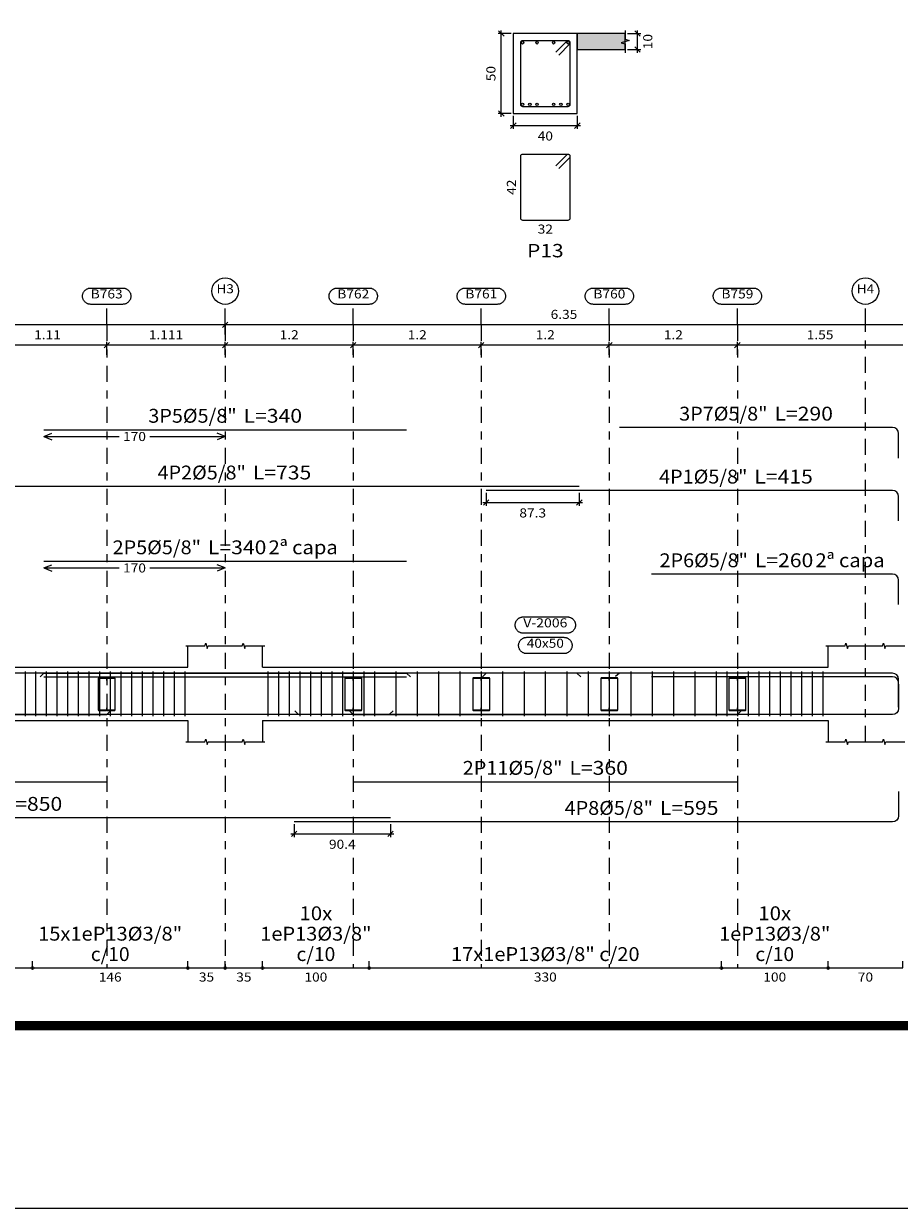
# Model space of a CAD drawing. Units: millimetres. Extents: x 727 to 958, y -749 to 587.
# Drawn here: x 820 to 831, y -452 to -437 of the extents above; entities that cross this region are included whole.
import ezdxf
from ezdxf.enums import TextEntityAlignment as Align

# ---------------------------------------------------------------- set-up
doc = ezdxf.new("R2010")
doc.units = ezdxf.units.MM
doc.linetypes.add('CYPE_RAYAPUNTO', pattern=[0.4125, 0.2025, -0.105, 0, -0.105])
for name, color, linetype, lineweight in [('ALZ_ARM_LONG_ARM_TEXTOS', 3, 'Continuous', 9), ('ALZ_ARM_LONG_TXT_IND_CAPA_ARM_LONG', 3, 'Continuous', 9), ('ALZ_ARM_LONG_TXT_LONG', 3, 'Continuous', 9), ('ALZ_ARM_TRANS_TXT_EST', 3, 'Continuous', 9), ('ALZ_CONT_NUDOS', 122, 'Continuous', 9), ('ALZ_CONT_VIG_HORMIGON', 2, 'Continuous', 9), ('ALZ_COT_COT_ARM', 3, 'Continuous', 0), ('ALZ_COT_COT_EST', 3, 'Continuous', 0), ('ALZ_COT_COT_LIN_APOYOS', 2, 'CYPE_RAYAPUNTO', 0), ('ALZ_COT_LONGITUD_PROYECTADA', 122, 'Continuous', 0), ('ALZ_COT_TEXTO_COT_ARM', 122, 'Continuous', 0), ('ALZ_COT_TEXTOS_ESTRIBOS', 122, 'Continuous', 0), ('ALZ_COT_TEXTOS_LONGITUD_PROYECTADA', 122, 'Continuous', 0), ('ALZ_REF_COT_LIN_AUX_COTA', 2, 'CYPE_RAYAPUNTO', 9), ('ALZ_REF_REF_NOMBRE', 3, 'Continuous', 9), ('ALZ_REF_REF_REFERENCIA', 3, 'Continuous', 9), ('ALZ_REF_TEXTO_REF_NOMBRE', 3, 'Continuous', 9), ('ALZ_REF_TEXTO_REF_REFERENCIA', 3, 'Continuous', 9), ('ARM_LONGITUDINAL_Ø5_8_', 212, 'Continuous', 9), ('ARM_TRANSVERSAL_Ø3_8_', 103, 'Continuous', 9), ('SEC_CONT_FORJADOS_SECCION', 8, 'Continuous', 9), ('SEC_CONT_VIG_HORMIGON_SECCION', 2, 'Continuous', 9), ('SEC_COTAS_SEC_DIM_VIGA', 122, 'Continuous', 0), ('SEC_COTAS_TEXTOS_DESPIECE_ESTRIBADO', 122, 'Continuous', 0), ('SEC_COTAS_TEXTOS_DIMENSIONES', 122, 'Continuous', 0), ('SEC_REF_TXT_POSICIONES_ARM_ESTRIBOS', 1, 'Continuous', 9)]:
    doc.layers.add(name, color=color, linetype=linetype, lineweight=lineweight)
doc.layers.add('S_Rotulo', color=7, linetype='Continuous')
doc.styles.add('CYPETXT', font='romans__.ttf', dxfattribs={"height": 0.2})

msp = doc.modelspace()

# ---------------------------------------------------------------- hatches: boundary and pattern name
at = {"layer": 'SEC_CONT_FORJADOS_SECCION', "true_color": 0xdad7d3}
msp.add_hatch(color=254, dxfattribs=at).paths.add_polyline_path([(827.223, -437.024), (826.623, -437.024), (826.623, -437.224), (827.223, -437.224)])

# ---------------------------------------------------------------- linework, layer by layer
msp.add_lwpolyline([(803.648, -451.709), (903.648, -451.709), (903.648, -381.709), (803.648, -381.709)], close=True)
at = {"layer": 'ALZ_CONT_NUDOS'}
for p, q in [((821.757, -444.945), (821.757, -444.679)), ((822.69, -444.945), (822.69, -444.679)), ((829.757, -444.945), (829.757, -444.679)), ((821.757, -445.612), (821.757, -445.879)), ((822.69, -445.612), (822.69, -445.879)), ((829.757, -445.612), (829.757, -445.879))]:
    msp.add_line(p, q, dxfattribs=at)
for points in [[(821.73, -444.679), (821.97, -444.679), (821.98, -444.645), (822, -444.712), (822.01, -444.679), (822.25, -444.679)], [(822.197, -444.679), (822.437, -444.679), (822.447, -444.645), (822.467, -444.712), (822.477, -444.679), (822.717, -444.679)], [(829.73, -444.679), (829.97, -444.679), (829.98, -444.645), (830, -444.712), (830.01, -444.679), (830.25, -444.679)], [(830.197, -444.679), (830.437, -444.679), (830.447, -444.645), (830.467, -444.712), (830.477, -444.679), (830.717, -444.679)], [(821.73, -445.879), (821.97, -445.879), (821.98, -445.845), (822, -445.912), (822.01, -445.879), (822.25, -445.879)], [(822.197, -445.879), (822.437, -445.879), (822.447, -445.845), (822.467, -445.912), (822.477, -445.879), (822.717, -445.879)], [(829.73, -445.879), (829.97, -445.879), (829.98, -445.845), (830, -445.912), (830.01, -445.879), (830.25, -445.879)], [(830.197, -445.879), (830.437, -445.879), (830.447, -445.845), (830.467, -445.912), (830.477, -445.879), (830.717, -445.879)]]:
    msp.add_lwpolyline(points, dxfattribs=at)
at = {"layer": 'ALZ_CONT_NUDOS', "lineweight": 0}
for points in [[(820.643, -445.481), (820.642, -445.481), (820.641, -445.481), (820.64, -445.48), (820.64, -445.479), (820.64, -445.479), (820.64, -445.085), (820.64, -445.084), (820.64, -445.084), (820.641, -445.083), (820.642, -445.083), (820.643, -445.083), (820.736, -445.083), (820.737, -445.083), (820.737, -445.083), (820.738, -445.084), (820.738, -445.084), (820.739, -445.085), (820.739, -445.112), (820.743, -445.112), (820.743, -445.085), (820.742, -445.083), (820.741, -445.081), (820.74, -445.08), (820.738, -445.079), (820.736, -445.079), (820.643, -445.079), (820.641, -445.079), (820.639, -445.08), (820.637, -445.081), (820.636, -445.083), (820.636, -445.085), (820.636, -445.479), (820.636, -445.481), (820.637, -445.483), (820.639, -445.484), (820.641, -445.485), (820.643, -445.485), (820.736, -445.485), (820.738, -445.485), (820.74, -445.484), (820.741, -445.483), (820.742, -445.481), (820.743, -445.479), (820.743, -445.452), (820.739, -445.452), (820.739, -445.479), (820.738, -445.479), (820.738, -445.48), (820.737, -445.481), (820.737, -445.481), (820.736, -445.481), (820.643, -445.481)], [(820.749, -445.481), (820.748, -445.481), (820.748, -445.481), (820.747, -445.48), (820.747, -445.479), (820.747, -445.479), (820.747, -445.452), (820.743, -445.452), (820.743, -445.479), (820.743, -445.481), (820.744, -445.483), (820.745, -445.484), (820.747, -445.485), (820.749, -445.485), (820.843, -445.485), (820.845, -445.485), (820.846, -445.484), (820.848, -445.483), (820.849, -445.481), (820.849, -445.479), (820.849, -445.085), (820.849, -445.083), (820.848, -445.081), (820.846, -445.08), (820.845, -445.079), (820.843, -445.079), (820.749, -445.079), (820.747, -445.079), (820.745, -445.08), (820.744, -445.081), (820.743, -445.083), (820.743, -445.085), (820.743, -445.112), (820.747, -445.112), (820.747, -445.085), (820.747, -445.084), (820.747, -445.084), (820.748, -445.083), (820.748, -445.083), (820.749, -445.083), (820.843, -445.083), (820.843, -445.083), (820.844, -445.083), (820.845, -445.084), (820.845, -445.084), (820.845, -445.085), (820.845, -445.479), (820.845, -445.479), (820.845, -445.48), (820.844, -445.481), (820.843, -445.481), (820.843, -445.481), (820.749, -445.481)], [(823.723, -445.481), (823.722, -445.481), (823.722, -445.481), (823.721, -445.48), (823.721, -445.479), (823.721, -445.479), (823.721, -445.085), (823.721, -445.084), (823.721, -445.084), (823.722, -445.083), (823.722, -445.083), (823.723, -445.083), (823.817, -445.083), (823.817, -445.083), (823.818, -445.083), (823.819, -445.084), (823.819, -445.084), (823.819, -445.085), (823.819, -445.112), (823.823, -445.112), (823.823, -445.085), (823.823, -445.083), (823.822, -445.081), (823.821, -445.08), (823.819, -445.079), (823.817, -445.079), (823.723, -445.079), (823.721, -445.079), (823.719, -445.08), (823.718, -445.081), (823.717, -445.083), (823.717, -445.085), (823.717, -445.479), (823.717, -445.481), (823.718, -445.483), (823.719, -445.484), (823.721, -445.485), (823.723, -445.485), (823.817, -445.485), (823.819, -445.485), (823.821, -445.484), (823.822, -445.483), (823.823, -445.481), (823.823, -445.479), (823.823, -445.452), (823.819, -445.452), (823.819, -445.479), (823.819, -445.479), (823.819, -445.48), (823.818, -445.481), (823.817, -445.481), (823.817, -445.481), (823.723, -445.481)], [(823.83, -445.481), (823.829, -445.481), (823.828, -445.481), (823.828, -445.48), (823.827, -445.479), (823.827, -445.479), (823.827, -445.452), (823.823, -445.452), (823.823, -445.479), (823.824, -445.481), (823.825, -445.483), (823.826, -445.484), (823.828, -445.485), (823.83, -445.485), (823.923, -445.485), (823.925, -445.485), (823.927, -445.484), (823.929, -445.483), (823.93, -445.481), (823.93, -445.479), (823.93, -445.085), (823.93, -445.083), (823.929, -445.081), (823.927, -445.08), (823.925, -445.079), (823.923, -445.079), (823.83, -445.079), (823.828, -445.079), (823.826, -445.08), (823.825, -445.081), (823.824, -445.083), (823.823, -445.085), (823.823, -445.112), (823.827, -445.112), (823.827, -445.085), (823.827, -445.084), (823.828, -445.084), (823.828, -445.083), (823.829, -445.083), (823.83, -445.083), (823.923, -445.083), (823.924, -445.083), (823.925, -445.083), (823.925, -445.084), (823.926, -445.084), (823.926, -445.085), (823.926, -445.479), (823.926, -445.479), (823.925, -445.48), (823.925, -445.481), (823.924, -445.481), (823.923, -445.481), (823.83, -445.481)], [(825.323, -445.481), (825.322, -445.481), (825.322, -445.481), (825.321, -445.48), (825.321, -445.479), (825.321, -445.479), (825.321, -445.085), (825.321, -445.084), (825.321, -445.084), (825.322, -445.083), (825.322, -445.083), (825.323, -445.083), (825.417, -445.083), (825.417, -445.083), (825.418, -445.083), (825.419, -445.084), (825.419, -445.084), (825.419, -445.085), (825.419, -445.112), (825.423, -445.112), (825.423, -445.085), (825.423, -445.083), (825.422, -445.081), (825.421, -445.08), (825.419, -445.079), (825.417, -445.079), (825.323, -445.079), (825.321, -445.079), (825.319, -445.08), (825.318, -445.081), (825.317, -445.083), (825.317, -445.085), (825.317, -445.479), (825.317, -445.481), (825.318, -445.483), (825.319, -445.484), (825.321, -445.485), (825.323, -445.485), (825.417, -445.485), (825.419, -445.485), (825.421, -445.484), (825.422, -445.483), (825.423, -445.481), (825.423, -445.479), (825.423, -445.452), (825.419, -445.452), (825.419, -445.479), (825.419, -445.479), (825.419, -445.48), (825.418, -445.481), (825.417, -445.481), (825.417, -445.481), (825.323, -445.481)], [(825.43, -445.481), (825.429, -445.481), (825.428, -445.481), (825.428, -445.48), (825.427, -445.479), (825.427, -445.479), (825.427, -445.452), (825.423, -445.452), (825.423, -445.479), (825.424, -445.481), (825.425, -445.483), (825.426, -445.484), (825.428, -445.485), (825.43, -445.485), (825.523, -445.485), (825.525, -445.485), (825.527, -445.484), (825.529, -445.483), (825.53, -445.481), (825.53, -445.479), (825.53, -445.085), (825.53, -445.083), (825.529, -445.081), (825.527, -445.08), (825.525, -445.079), (825.523, -445.079), (825.43, -445.079), (825.428, -445.079), (825.426, -445.08), (825.425, -445.081), (825.424, -445.083), (825.423, -445.085), (825.423, -445.112), (825.427, -445.112), (825.427, -445.085), (825.427, -445.084), (825.428, -445.084), (825.428, -445.083), (825.429, -445.083), (825.43, -445.083), (825.523, -445.083), (825.524, -445.083), (825.525, -445.083), (825.525, -445.084), (825.526, -445.084), (825.526, -445.085), (825.526, -445.479), (825.526, -445.479), (825.525, -445.48), (825.525, -445.481), (825.524, -445.481), (825.523, -445.481), (825.43, -445.481)], [(826.923, -445.481), (826.922, -445.481), (826.922, -445.481), (826.921, -445.48), (826.921, -445.479), (826.921, -445.479), (826.921, -445.085), (826.921, -445.084), (826.921, -445.084), (826.922, -445.083), (826.922, -445.083), (826.923, -445.083), (827.017, -445.083), (827.017, -445.083), (827.018, -445.083), (827.019, -445.084), (827.019, -445.084), (827.019, -445.085), (827.019, -445.112), (827.023, -445.112), (827.023, -445.085), (827.023, -445.083), (827.022, -445.081), (827.021, -445.08), (827.019, -445.079), (827.017, -445.079), (826.923, -445.079), (826.921, -445.079), (826.919, -445.08), (826.918, -445.081), (826.917, -445.083), (826.917, -445.085), (826.917, -445.479), (826.917, -445.481), (826.918, -445.483), (826.919, -445.484), (826.921, -445.485), (826.923, -445.485), (827.017, -445.485), (827.019, -445.485), (827.021, -445.484), (827.022, -445.483), (827.023, -445.481), (827.023, -445.479), (827.023, -445.452), (827.019, -445.452), (827.019, -445.479), (827.019, -445.479), (827.019, -445.48), (827.018, -445.481), (827.017, -445.481), (827.017, -445.481), (826.923, -445.481)], [(827.03, -445.481), (827.029, -445.481), (827.028, -445.481), (827.028, -445.48), (827.027, -445.479), (827.027, -445.479), (827.027, -445.452), (827.023, -445.452), (827.023, -445.479), (827.024, -445.481), (827.025, -445.483), (827.026, -445.484), (827.028, -445.485), (827.03, -445.485), (827.123, -445.485), (827.125, -445.485), (827.127, -445.484), (827.129, -445.483), (827.13, -445.481), (827.13, -445.479), (827.13, -445.085), (827.13, -445.083), (827.129, -445.081), (827.127, -445.08), (827.125, -445.079), (827.123, -445.079), (827.03, -445.079), (827.028, -445.079), (827.026, -445.08), (827.025, -445.081), (827.024, -445.083), (827.023, -445.085), (827.023, -445.112), (827.027, -445.112), (827.027, -445.085), (827.027, -445.084), (827.028, -445.084), (827.028, -445.083), (827.029, -445.083), (827.03, -445.083), (827.123, -445.083), (827.124, -445.083), (827.125, -445.083), (827.125, -445.084), (827.126, -445.084), (827.126, -445.085), (827.126, -445.479), (827.126, -445.479), (827.125, -445.48), (827.125, -445.481), (827.124, -445.481), (827.123, -445.481), (827.03, -445.481)], [(828.523, -445.481), (828.522, -445.481), (828.522, -445.481), (828.521, -445.48), (828.521, -445.479), (828.521, -445.479), (828.521, -445.085), (828.521, -445.084), (828.521, -445.084), (828.522, -445.083), (828.522, -445.083), (828.523, -445.083), (828.617, -445.083), (828.617, -445.083), (828.618, -445.083), (828.619, -445.084), (828.619, -445.084), (828.619, -445.085), (828.619, -445.112), (828.623, -445.112), (828.623, -445.085), (828.623, -445.083), (828.622, -445.081), (828.621, -445.08), (828.619, -445.079), (828.617, -445.079), (828.523, -445.079), (828.521, -445.079), (828.519, -445.08), (828.518, -445.081), (828.517, -445.083), (828.517, -445.085), (828.517, -445.479), (828.517, -445.481), (828.518, -445.483), (828.519, -445.484), (828.521, -445.485), (828.523, -445.485), (828.617, -445.485), (828.619, -445.485), (828.621, -445.484), (828.622, -445.483), (828.623, -445.481), (828.623, -445.479), (828.623, -445.452), (828.619, -445.452), (828.619, -445.479), (828.619, -445.479), (828.619, -445.48), (828.618, -445.481), (828.617, -445.481), (828.617, -445.481), (828.523, -445.481)], [(828.63, -445.481), (828.629, -445.481), (828.628, -445.481), (828.628, -445.48), (828.627, -445.479), (828.627, -445.479), (828.627, -445.452), (828.623, -445.452), (828.623, -445.479), (828.624, -445.481), (828.625, -445.483), (828.626, -445.484), (828.628, -445.485), (828.63, -445.485), (828.723, -445.485), (828.725, -445.485), (828.727, -445.484), (828.729, -445.483), (828.73, -445.481), (828.73, -445.479), (828.73, -445.085), (828.73, -445.083), (828.729, -445.081), (828.727, -445.08), (828.725, -445.079), (828.723, -445.079), (828.63, -445.079), (828.628, -445.079), (828.626, -445.08), (828.625, -445.081), (828.624, -445.083), (828.623, -445.085), (828.623, -445.112), (828.627, -445.112), (828.627, -445.085), (828.627, -445.084), (828.628, -445.084), (828.628, -445.083), (828.629, -445.083), (828.63, -445.083), (828.723, -445.083), (828.724, -445.083), (828.725, -445.083), (828.725, -445.084), (828.726, -445.084), (828.726, -445.085), (828.726, -445.479), (828.726, -445.479), (828.725, -445.48), (828.725, -445.481), (828.724, -445.481), (828.723, -445.481), (828.63, -445.481)]]:
    msp.add_lwpolyline(points, close=True, dxfattribs=at)
at = {"layer": 'ALZ_CONT_VIG_HORMIGON'}
for p, q in [((819.263, -444.945), (820.743, -444.945)), ((820.743, -444.945), (821.757, -444.945)), ((822.69, -444.945), (823.823, -444.945)), ((823.823, -444.945), (825.423, -444.945)), ((825.423, -444.945), (827.023, -444.945)), ((827.023, -444.945), (828.623, -444.945)), ((828.623, -444.945), (829.757, -444.945)), ((819.263, -445.612), (820.743, -445.612)), ((820.743, -445.612), (821.757, -445.612)), ((822.69, -445.612), (823.823, -445.612)), ((823.823, -445.612), (825.423, -445.612)), ((825.423, -445.612), (827.023, -445.612)), ((827.023, -445.612), (828.623, -445.612)), ((828.623, -445.612), (829.757, -445.612))]:
    msp.add_line(p, q, dxfattribs=at)
at = {"layer": 'ALZ_COT_COT_ARM'}
for p, q in [((819.957, -442.061), (820.057, -442.021)), ((822.223, -442.061), (822.123, -442.021)), ((819.957, -442.061), (820.057, -442.101)), ((819.957, -442.061), (820.897, -442.061)), ((821.283, -442.061), (822.223, -442.061)), ((822.223, -442.061), (822.123, -442.101)), ((825.484, -442.764), (825.484, -442.928)), ((826.648, -442.764), (826.648, -442.928)), ((825.444, -442.887), (825.484, -442.887)), ((825.45, -442.921), (825.518, -442.853)), ((825.484, -442.887), (826.648, -442.887)), ((826.614, -442.921), (826.682, -442.853)), ((826.648, -442.887), (826.689, -442.887)), ((819.957, -443.704), (820.057, -443.664)), ((822.223, -443.704), (822.123, -443.664)), ((819.957, -443.704), (820.057, -443.744)), ((819.957, -443.704), (820.897, -443.704)), ((821.283, -443.704), (822.223, -443.704)), ((822.223, -443.704), (822.123, -443.744)), ((823.084, -446.906), (823.084, -447.07)), ((824.289, -446.906), (824.289, -447.07)), ((823.044, -447.029), (823.084, -447.029)), ((823.05, -447.063), (823.118, -446.995)), ((823.084, -447.029), (824.289, -447.029)), ((824.255, -447.063), (824.323, -446.995)), ((824.289, -447.029), (824.33, -447.029))]:
    msp.add_line(p, q, dxfattribs=at)
at = {"layer": 'ALZ_COT_COT_EST'}
for p, q in [((819.816, -448.705), (819.816, -448.62)), ((821.757, -448.705), (821.757, -448.62)), ((822.223, -448.705), (822.223, -448.62)), ((822.69, -448.705), (822.69, -448.62)), ((824.023, -448.705), (824.023, -448.62)), ((828.423, -448.705), (828.423, -448.62)), ((829.757, -448.705), (829.757, -448.62))]:
    msp.add_line(p, q, dxfattribs=at)
for points in [[(817.229, -448.705), (819.816, -448.705), (819.816, -448.62)], [(819.816, -448.705), (821.757, -448.705), (821.757, -448.62)], [(821.757, -448.705), (822.223, -448.705), (822.223, -448.62)], [(822.223, -448.705), (822.69, -448.705), (822.69, -448.62)], [(822.69, -448.705), (824.023, -448.705), (824.023, -448.62)], [(824.023, -448.705), (828.423, -448.705), (828.423, -448.62)], [(828.423, -448.705), (829.757, -448.705), (829.757, -448.62)], [(829.757, -448.705), (830.69, -448.705), (830.69, -448.62)]]:
    msp.add_lwpolyline(points, dxfattribs=at)
for centre in [(819.816, -448.705), (819.816, -448.705), (821.757, -448.705), (821.757, -448.705), (822.223, -448.705), (822.223, -448.705), (822.69, -448.705), (822.69, -448.705), (824.023, -448.705), (824.023, -448.705), (828.423, -448.705), (828.423, -448.705), (829.757, -448.705), (829.757, -448.705)]:
    msp.add_circle(centre, 0.017, dxfattribs=at)
at = {"layer": 'ALZ_COT_COT_LIN_APOYOS'}
for p, q in [((820.743, -440.664), (820.743, -448.705)), ((822.223, -440.664), (822.223, -448.705)), ((822.223, -440.664), (822.223, -448.705)), ((823.823, -440.664), (823.823, -448.705)), ((825.423, -440.664), (825.423, -448.705)), ((827.023, -440.664), (827.023, -448.705)), ((828.623, -440.664), (828.623, -448.705))]:
    msp.add_line(p, q, dxfattribs=at)
at = {"layer": 'ALZ_COT_LONGITUD_PROYECTADA'}
for p, q in [((822.223, -440.664), (814.823, -440.664)), ((822.223, -440.664), (822.183, -440.664)), ((822.257, -440.63), (822.189, -440.698)), ((822.257, -440.63), (822.189, -440.698)), ((822.223, -440.786), (822.223, -440.623)), ((822.223, -440.786), (822.223, -440.623)), ((822.264, -440.664), (822.223, -440.664)), ((830.69, -440.664), (822.223, -440.664)), ((820.743, -440.919), (819.263, -440.919)), ((820.743, -440.919), (820.702, -440.919)), ((820.777, -440.885), (820.709, -440.953)), ((820.777, -440.885), (820.709, -440.953)), ((820.743, -441.041), (820.743, -440.878)), ((820.743, -441.041), (820.743, -440.878)), ((820.783, -440.919), (820.743, -440.919)), ((822.223, -440.919), (820.743, -440.919)), ((822.223, -440.919), (822.183, -440.919)), ((822.257, -440.885), (822.189, -440.953)), ((822.257, -440.885), (822.189, -440.953)), ((822.223, -441.041), (822.223, -440.878)), ((822.223, -441.041), (822.223, -440.878)), ((822.264, -440.919), (822.223, -440.919)), ((823.823, -440.919), (822.223, -440.919)), ((823.823, -440.919), (823.783, -440.919)), ((823.857, -440.885), (823.789, -440.953)), ((823.857, -440.885), (823.789, -440.953)), ((823.823, -441.041), (823.823, -440.878)), ((823.823, -441.041), (823.823, -440.878)), ((823.864, -440.919), (823.823, -440.919)), ((825.423, -440.919), (823.823, -440.919)), ((825.423, -440.919), (825.383, -440.919)), ((825.457, -440.885), (825.389, -440.953)), ((825.457, -440.885), (825.389, -440.953)), ((825.423, -441.041), (825.423, -440.878)), ((825.423, -441.041), (825.423, -440.878)), ((825.464, -440.919), (825.423, -440.919)), ((827.023, -440.919), (825.423, -440.919)), ((827.023, -440.919), (826.983, -440.919)), ((827.057, -440.885), (826.989, -440.953)), ((827.057, -440.885), (826.989, -440.953)), ((827.023, -441.041), (827.023, -440.878)), ((827.023, -441.041), (827.023, -440.878)), ((827.064, -440.919), (827.023, -440.919)), ((828.623, -440.919), (827.023, -440.919)), ((828.623, -440.919), (828.583, -440.919)), ((828.657, -440.885), (828.589, -440.953)), ((828.657, -440.885), (828.589, -440.953)), ((828.623, -441.041), (828.623, -440.878)), ((828.623, -441.041), (828.623, -440.878)), ((828.664, -440.919), (828.623, -440.919)), ((830.69, -440.919), (828.623, -440.919))]:
    msp.add_line(p, q, dxfattribs=at)
at = {"layer": 'ALZ_REF_COT_LIN_AUX_COTA'}
for p, q in [((820.743, -440.664), (820.743, -440.409)), ((822.223, -440.664), (822.223, -440.409)), ((823.823, -440.664), (823.823, -440.409)), ((825.423, -440.664), (825.423, -440.409)), ((827.023, -440.664), (827.023, -440.409)), ((828.623, -440.664), (828.623, -440.409)), ((830.223, -440.664), (830.223, -440.409)), ((830.223, -445.879), (830.223, -440.664))]:
    msp.add_line(p, q, dxfattribs=at)
at = {"layer": 'ALZ_REF_REF_NOMBRE'}
for points in [[(826.499, -444.316), (826.506, -444.317), (826.512, -444.317), (826.519, -444.318), (826.526, -444.32), (826.532, -444.322), (826.539, -444.324), (826.545, -444.327), (826.551, -444.331), (826.556, -444.334), (826.562, -444.338), (826.567, -444.343), (826.572, -444.347), (826.577, -444.352), (826.581, -444.358), (826.585, -444.363), (826.588, -444.369), (826.591, -444.375), (826.594, -444.382), (826.596, -444.388), (826.598, -444.395), (826.599, -444.401), (826.6, -444.408), (826.601, -444.415), (826.601, -444.422), (826.6, -444.429), (826.599, -444.435), (826.598, -444.442), (826.596, -444.449), (826.594, -444.455), (826.591, -444.461), (826.588, -444.467), (826.585, -444.473), (826.581, -444.479), (826.577, -444.484), (826.572, -444.489), (826.567, -444.494), (826.562, -444.498), (826.556, -444.502), (826.551, -444.506), (826.545, -444.509), (826.539, -444.512), (826.532, -444.515), (826.526, -444.517), (826.519, -444.518), (826.512, -444.519), (826.506, -444.52), (826.499, -444.52), (825.948, -444.52), (825.941, -444.52), (825.934, -444.519), (825.928, -444.518), (825.921, -444.517), (825.914, -444.515), (825.908, -444.512), (825.902, -444.509), (825.896, -444.506), (825.89, -444.502), (825.885, -444.498), (825.879, -444.494), (825.875, -444.489), (825.87, -444.484), (825.866, -444.479), (825.862, -444.473), (825.858, -444.467), (825.855, -444.461), (825.853, -444.455), (825.85, -444.449), (825.849, -444.442), (825.847, -444.435), (825.846, -444.429), (825.846, -444.422), (825.846, -444.415), (825.846, -444.408), (825.847, -444.401), (825.849, -444.395), (825.85, -444.388), (825.853, -444.382), (825.855, -444.375), (825.858, -444.369), (825.862, -444.363), (825.866, -444.358), (825.87, -444.352), (825.875, -444.347), (825.879, -444.343), (825.885, -444.338), (825.89, -444.334), (825.896, -444.331), (825.902, -444.327), (825.908, -444.324), (825.914, -444.322), (825.921, -444.32), (825.928, -444.318), (825.934, -444.317), (825.941, -444.317), (825.948, -444.316), (826.499, -444.316)], [(826.455, -444.571), (826.462, -444.572), (826.469, -444.572), (826.476, -444.573), (826.482, -444.575), (826.489, -444.577), (826.495, -444.579), (826.501, -444.582), (826.507, -444.586), (826.513, -444.589), (826.519, -444.593), (826.524, -444.598), (826.529, -444.602), (826.533, -444.607), (826.537, -444.613), (826.541, -444.618), (826.545, -444.624), (826.548, -444.63), (826.551, -444.637), (826.553, -444.643), (826.555, -444.65), (826.556, -444.656), (826.557, -444.663), (826.557, -444.67), (826.557, -444.677), (826.557, -444.684), (826.556, -444.69), (826.555, -444.697), (826.553, -444.704), (826.551, -444.71), (826.548, -444.716), (826.545, -444.722), (826.541, -444.728), (826.537, -444.734), (826.533, -444.739), (826.529, -444.744), (826.524, -444.749), (826.519, -444.753), (826.513, -444.757), (826.507, -444.761), (826.501, -444.764), (826.495, -444.767), (826.489, -444.77), (826.482, -444.772), (826.476, -444.773), (826.469, -444.774), (826.462, -444.775), (826.455, -444.775), (825.991, -444.775), (825.984, -444.775), (825.978, -444.774), (825.971, -444.773), (825.964, -444.772), (825.958, -444.77), (825.951, -444.767), (825.945, -444.764), (825.939, -444.761), (825.934, -444.757), (825.928, -444.753), (825.923, -444.749), (825.918, -444.744), (825.913, -444.739), (825.909, -444.734), (825.905, -444.728), (825.902, -444.722), (825.899, -444.716), (825.896, -444.71), (825.894, -444.704), (825.892, -444.697), (825.891, -444.69), (825.89, -444.684), (825.889, -444.677), (825.889, -444.67), (825.89, -444.663), (825.891, -444.656), (825.892, -444.65), (825.894, -444.643), (825.896, -444.637), (825.899, -444.63), (825.902, -444.624), (825.905, -444.618), (825.909, -444.613), (825.913, -444.607), (825.918, -444.602), (825.923, -444.598), (825.928, -444.593), (825.934, -444.589), (825.939, -444.586), (825.945, -444.582), (825.951, -444.579), (825.958, -444.577), (825.964, -444.575), (825.971, -444.573), (825.978, -444.572), (825.984, -444.572), (825.991, -444.571), (826.455, -444.571)]]:
    msp.add_lwpolyline(points, close=True, dxfattribs=at)
at = {"layer": 'ALZ_REF_REF_REFERENCIA'}
for points in [[(820.942, -440.205), (820.949, -440.205), (820.956, -440.206), (820.963, -440.207), (820.969, -440.208), (820.976, -440.21), (820.982, -440.213), (820.988, -440.216), (820.994, -440.219), (821, -440.223), (821.006, -440.227), (821.011, -440.231), (821.016, -440.236), (821.02, -440.241), (821.024, -440.246), (821.028, -440.252), (821.032, -440.258), (821.035, -440.264), (821.038, -440.27), (821.04, -440.276), (821.042, -440.283), (821.043, -440.29), (821.044, -440.296), (821.044, -440.303), (821.044, -440.31), (821.044, -440.317), (821.043, -440.324), (821.042, -440.33), (821.04, -440.337), (821.038, -440.343), (821.035, -440.35), (821.032, -440.356), (821.028, -440.362), (821.024, -440.367), (821.02, -440.373), (821.016, -440.378), (821.011, -440.382), (821.006, -440.387), (821, -440.391), (820.994, -440.394), (820.988, -440.398), (820.982, -440.401), (820.976, -440.403), (820.969, -440.405), (820.963, -440.407), (820.956, -440.408), (820.949, -440.408), (820.942, -440.409), (820.543, -440.409), (820.536, -440.408), (820.529, -440.408), (820.523, -440.407), (820.516, -440.405), (820.509, -440.403), (820.503, -440.401), (820.497, -440.398), (820.491, -440.394), (820.485, -440.391), (820.48, -440.387), (820.474, -440.382), (820.47, -440.378), (820.465, -440.373), (820.461, -440.367), (820.457, -440.362), (820.453, -440.356), (820.45, -440.35), (820.448, -440.343), (820.445, -440.337), (820.444, -440.33), (820.442, -440.324), (820.441, -440.317), (820.441, -440.31), (820.441, -440.303), (820.441, -440.296), (820.442, -440.29), (820.444, -440.283), (820.445, -440.276), (820.448, -440.27), (820.45, -440.264), (820.453, -440.258), (820.457, -440.252), (820.461, -440.246), (820.465, -440.241), (820.47, -440.236), (820.474, -440.231), (820.48, -440.227), (820.485, -440.223), (820.491, -440.219), (820.497, -440.216), (820.503, -440.213), (820.509, -440.21), (820.516, -440.208), (820.523, -440.207), (820.529, -440.206), (820.536, -440.205), (820.543, -440.205), (820.942, -440.205)], [(824.023, -440.205), (824.03, -440.205), (824.037, -440.206), (824.043, -440.207), (824.05, -440.208), (824.057, -440.21), (824.063, -440.213), (824.069, -440.216), (824.075, -440.219), (824.081, -440.223), (824.086, -440.227), (824.091, -440.231), (824.096, -440.236), (824.101, -440.241), (824.105, -440.246), (824.109, -440.252), (824.113, -440.258), (824.116, -440.264), (824.118, -440.27), (824.12, -440.276), (824.122, -440.283), (824.124, -440.29), (824.125, -440.296), (824.125, -440.303), (824.125, -440.31), (824.125, -440.317), (824.124, -440.324), (824.122, -440.33), (824.12, -440.337), (824.118, -440.343), (824.116, -440.35), (824.113, -440.356), (824.109, -440.362), (824.105, -440.367), (824.101, -440.373), (824.096, -440.378), (824.091, -440.382), (824.086, -440.387), (824.081, -440.391), (824.075, -440.394), (824.069, -440.398), (824.063, -440.401), (824.057, -440.403), (824.05, -440.405), (824.043, -440.407), (824.037, -440.408), (824.03, -440.408), (824.023, -440.409), (823.624, -440.409), (823.617, -440.408), (823.61, -440.408), (823.603, -440.407), (823.597, -440.405), (823.59, -440.403), (823.584, -440.401), (823.578, -440.398), (823.572, -440.394), (823.566, -440.391), (823.56, -440.387), (823.555, -440.382), (823.55, -440.378), (823.546, -440.373), (823.541, -440.367), (823.538, -440.362), (823.534, -440.356), (823.531, -440.35), (823.528, -440.343), (823.526, -440.337), (823.524, -440.33), (823.523, -440.324), (823.522, -440.317), (823.522, -440.31), (823.522, -440.303), (823.522, -440.296), (823.523, -440.29), (823.524, -440.283), (823.526, -440.276), (823.528, -440.27), (823.531, -440.264), (823.534, -440.258), (823.538, -440.252), (823.541, -440.246), (823.546, -440.241), (823.55, -440.236), (823.555, -440.231), (823.56, -440.227), (823.566, -440.223), (823.572, -440.219), (823.578, -440.216), (823.584, -440.213), (823.59, -440.21), (823.597, -440.208), (823.603, -440.207), (823.61, -440.206), (823.617, -440.205), (823.624, -440.205), (824.023, -440.205)], [(825.623, -440.205), (825.63, -440.205), (825.637, -440.206), (825.643, -440.207), (825.65, -440.208), (825.657, -440.21), (825.663, -440.213), (825.669, -440.216), (825.675, -440.219), (825.681, -440.223), (825.686, -440.227), (825.691, -440.231), (825.696, -440.236), (825.701, -440.241), (825.705, -440.246), (825.709, -440.252), (825.713, -440.258), (825.716, -440.264), (825.718, -440.27), (825.72, -440.276), (825.722, -440.283), (825.724, -440.29), (825.725, -440.296), (825.725, -440.303), (825.725, -440.31), (825.725, -440.317), (825.724, -440.324), (825.722, -440.33), (825.72, -440.337), (825.718, -440.343), (825.716, -440.35), (825.713, -440.356), (825.709, -440.362), (825.705, -440.367), (825.701, -440.373), (825.696, -440.378), (825.691, -440.382), (825.686, -440.387), (825.681, -440.391), (825.675, -440.394), (825.669, -440.398), (825.663, -440.401), (825.657, -440.403), (825.65, -440.405), (825.643, -440.407), (825.637, -440.408), (825.63, -440.408), (825.623, -440.409), (825.224, -440.409), (825.217, -440.408), (825.21, -440.408), (825.203, -440.407), (825.197, -440.405), (825.19, -440.403), (825.184, -440.401), (825.178, -440.398), (825.172, -440.394), (825.166, -440.391), (825.16, -440.387), (825.155, -440.382), (825.15, -440.378), (825.146, -440.373), (825.141, -440.367), (825.138, -440.362), (825.134, -440.356), (825.131, -440.35), (825.128, -440.343), (825.126, -440.337), (825.124, -440.33), (825.123, -440.324), (825.122, -440.317), (825.122, -440.31), (825.122, -440.303), (825.122, -440.296), (825.123, -440.29), (825.124, -440.283), (825.126, -440.276), (825.128, -440.27), (825.131, -440.264), (825.134, -440.258), (825.138, -440.252), (825.141, -440.246), (825.146, -440.241), (825.15, -440.236), (825.155, -440.231), (825.16, -440.227), (825.166, -440.223), (825.172, -440.219), (825.178, -440.216), (825.184, -440.213), (825.19, -440.21), (825.197, -440.208), (825.203, -440.207), (825.21, -440.206), (825.217, -440.205), (825.224, -440.205), (825.623, -440.205)], [(827.223, -440.205), (827.23, -440.205), (827.237, -440.206), (827.243, -440.207), (827.25, -440.208), (827.257, -440.21), (827.263, -440.213), (827.269, -440.216), (827.275, -440.219), (827.281, -440.223), (827.286, -440.227), (827.291, -440.231), (827.296, -440.236), (827.301, -440.241), (827.305, -440.246), (827.309, -440.252), (827.313, -440.258), (827.316, -440.264), (827.318, -440.27), (827.32, -440.276), (827.322, -440.283), (827.324, -440.29), (827.325, -440.296), (827.325, -440.303), (827.325, -440.31), (827.325, -440.317), (827.324, -440.324), (827.322, -440.33), (827.32, -440.337), (827.318, -440.343), (827.316, -440.35), (827.313, -440.356), (827.309, -440.362), (827.305, -440.367), (827.301, -440.373), (827.296, -440.378), (827.291, -440.382), (827.286, -440.387), (827.281, -440.391), (827.275, -440.394), (827.269, -440.398), (827.263, -440.401), (827.257, -440.403), (827.25, -440.405), (827.243, -440.407), (827.237, -440.408), (827.23, -440.408), (827.223, -440.409), (826.824, -440.409), (826.817, -440.408), (826.81, -440.408), (826.803, -440.407), (826.797, -440.405), (826.79, -440.403), (826.784, -440.401), (826.778, -440.398), (826.772, -440.394), (826.766, -440.391), (826.76, -440.387), (826.755, -440.382), (826.75, -440.378), (826.746, -440.373), (826.741, -440.367), (826.738, -440.362), (826.734, -440.356), (826.731, -440.35), (826.728, -440.343), (826.726, -440.337), (826.724, -440.33), (826.723, -440.324), (826.722, -440.317), (826.722, -440.31), (826.722, -440.303), (826.722, -440.296), (826.723, -440.29), (826.724, -440.283), (826.726, -440.276), (826.728, -440.27), (826.731, -440.264), (826.734, -440.258), (826.738, -440.252), (826.741, -440.246), (826.746, -440.241), (826.75, -440.236), (826.755, -440.231), (826.76, -440.227), (826.766, -440.223), (826.772, -440.219), (826.778, -440.216), (826.784, -440.213), (826.79, -440.21), (826.797, -440.208), (826.803, -440.207), (826.81, -440.206), (826.817, -440.205), (826.824, -440.205), (827.223, -440.205)], [(828.823, -440.205), (828.83, -440.205), (828.837, -440.206), (828.843, -440.207), (828.85, -440.208), (828.857, -440.21), (828.863, -440.213), (828.869, -440.216), (828.875, -440.219), (828.881, -440.223), (828.886, -440.227), (828.891, -440.231), (828.896, -440.236), (828.901, -440.241), (828.905, -440.246), (828.909, -440.252), (828.913, -440.258), (828.916, -440.264), (828.918, -440.27), (828.92, -440.276), (828.922, -440.283), (828.924, -440.29), (828.925, -440.296), (828.925, -440.303), (828.925, -440.31), (828.925, -440.317), (828.924, -440.324), (828.922, -440.33), (828.92, -440.337), (828.918, -440.343), (828.916, -440.35), (828.913, -440.356), (828.909, -440.362), (828.905, -440.367), (828.901, -440.373), (828.896, -440.378), (828.891, -440.382), (828.886, -440.387), (828.881, -440.391), (828.875, -440.394), (828.869, -440.398), (828.863, -440.401), (828.857, -440.403), (828.85, -440.405), (828.843, -440.407), (828.837, -440.408), (828.83, -440.408), (828.823, -440.409), (828.424, -440.409), (828.417, -440.408), (828.41, -440.408), (828.403, -440.407), (828.397, -440.405), (828.39, -440.403), (828.384, -440.401), (828.378, -440.398), (828.372, -440.394), (828.366, -440.391), (828.36, -440.387), (828.355, -440.382), (828.35, -440.378), (828.346, -440.373), (828.341, -440.367), (828.338, -440.362), (828.334, -440.356), (828.331, -440.35), (828.328, -440.343), (828.326, -440.337), (828.324, -440.33), (828.323, -440.324), (828.322, -440.317), (828.322, -440.31), (828.322, -440.303), (828.322, -440.296), (828.323, -440.29), (828.324, -440.283), (828.326, -440.276), (828.328, -440.27), (828.331, -440.264), (828.334, -440.258), (828.338, -440.252), (828.341, -440.246), (828.346, -440.241), (828.35, -440.236), (828.355, -440.231), (828.36, -440.227), (828.366, -440.223), (828.372, -440.219), (828.378, -440.216), (828.384, -440.213), (828.39, -440.21), (828.397, -440.208), (828.403, -440.207), (828.41, -440.206), (828.417, -440.205), (828.424, -440.205), (828.823, -440.205)]]:
    msp.add_lwpolyline(points, close=True, dxfattribs=at)
for centre in [(822.223, -440.243), (830.223, -440.243)]:
    msp.add_circle(centre, 0.166, dxfattribs=at)
at = {"layer": 'ARM_LONGITUDINAL_Ø5_8_'}
for p, q in [((819.957, -445.02), (819.91, -445.067)), ((824.49, -445.02), (824.537, -445.067)), ((825.485, -445.02), (825.438, -445.067)), ((826.619, -445.02), (826.666, -445.067)), ((827.151, -445.02), (827.099, -445.062)), ((820.743, -445.537), (820.79, -445.49)), ((823.141, -445.537), (823.094, -445.49)), ((823.823, -445.537), (823.776, -445.49)), ((824.274, -445.537), (824.322, -445.49)), ((828.623, -445.537), (828.67, -445.49))]:
    msp.add_line(p, q, dxfattribs=at)
for points in [[(819.957, -441.976), (824.49, -441.976)], [(830.637, -442.33), (830.637, -442.023), (830.631, -441.994), (830.615, -441.97), (830.591, -441.954), (830.563, -441.949), (827.151, -441.949)], [(826.648, -442.685), (816.848, -442.685)], [(830.637, -443.117), (830.637, -442.81), (830.631, -442.782), (830.615, -442.758), (830.591, -442.742), (830.563, -442.736), (825.484, -442.736)], [(819.957, -443.619), (824.49, -443.619)], [(830.637, -444.162), (830.637, -443.855), (830.631, -443.827), (830.615, -443.803), (830.591, -443.787), (830.563, -443.781), (827.551, -443.781)], [(830.637, -445.401), (830.637, -445.094), (830.631, -445.066), (830.615, -445.042), (830.591, -445.026), (830.563, -445.02), (806.485, -445.02), (806.456, -445.026), (806.432, -445.042), (806.416, -445.066), (806.411, -445.094), (806.411, -445.401)], [(819.957, -445.02), (824.49, -445.02)], [(819.957, -445.064), (824.49, -445.064)], [(830.637, -445.401), (830.637, -445.094), (830.631, -445.066), (830.615, -445.042), (830.591, -445.026), (830.563, -445.02), (827.151, -445.02)], [(830.637, -445.445), (830.637, -445.138), (830.631, -445.11), (830.615, -445.086), (830.591, -445.07), (830.563, -445.064), (827.551, -445.064)], [(830.637, -445.156), (830.637, -445.463), (830.631, -445.492), (830.615, -445.516), (830.591, -445.532), (830.563, -445.537), (806.485, -445.537), (806.456, -445.532), (806.432, -445.516), (806.416, -445.492), (806.411, -445.463), (806.411, -445.156)], [(816.303, -445.537), (820.743, -445.537)], [(823.823, -445.537), (828.623, -445.537)], [(816.303, -446.377), (820.743, -446.377)], [(823.823, -446.377), (828.623, -446.377)], [(830.637, -446.497), (830.637, -446.804), (830.631, -446.832), (830.615, -446.856), (830.591, -446.872), (830.563, -446.878), (823.084, -446.878)], [(824.289, -446.827), (812.956, -446.827)]]:
    msp.add_lwpolyline(points, dxfattribs=at)
for centre in [(825.938, -437.139), (826.12, -437.139), (826.327, -437.139), (826.508, -437.139), (825.938, -437.909), (826.029, -437.909), (826.12, -437.909), (826.327, -437.909), (826.418, -437.909), (826.508, -437.909)]:
    msp.add_circle(centre, 0.0159, dxfattribs=at)
at = {"layer": 'ARM_TRANSVERSAL_Ø3_8_'}
for p, q in [((819.723, -444.999), (819.723, -445.559)), ((819.853, -444.999), (819.853, -445.559)), ((819.986, -444.999), (819.986, -445.559)), ((820.12, -444.999), (820.12, -445.559)), ((820.253, -444.999), (820.253, -445.559)), ((820.386, -444.999), (820.386, -445.559)), ((820.52, -444.999), (820.52, -445.559)), ((820.653, -444.999), (820.653, -445.559)), ((820.786, -444.999), (820.786, -445.559)), ((820.92, -444.999), (820.92, -445.559)), ((821.053, -444.999), (821.053, -445.559)), ((821.186, -444.999), (821.186, -445.559)), ((821.32, -444.999), (821.32, -445.559)), ((821.453, -444.999), (821.453, -445.559)), ((821.586, -444.999), (821.586, -445.559)), ((821.72, -444.999), (821.72, -445.559)), ((822.757, -444.999), (822.757, -445.559)), ((822.89, -444.999), (822.89, -445.559)), ((823.023, -444.999), (823.023, -445.559)), ((823.157, -444.999), (823.157, -445.559)), ((823.29, -444.999), (823.29, -445.559)), ((823.423, -444.999), (823.423, -445.559)), ((823.557, -444.999), (823.557, -445.559)), ((823.69, -444.999), (823.69, -445.559)), ((823.823, -444.999), (823.823, -445.559)), ((823.957, -444.999), (823.957, -445.559)), ((824.09, -444.999), (824.09, -445.559)), ((824.357, -444.999), (824.357, -445.559)), ((824.623, -444.999), (824.623, -445.559)), ((824.89, -444.999), (824.89, -445.559)), ((825.157, -444.999), (825.157, -445.559)), ((825.423, -444.999), (825.423, -445.559)), ((825.69, -444.999), (825.69, -445.559)), ((825.957, -444.999), (825.957, -445.559)), ((826.223, -444.999), (826.223, -445.559)), ((826.49, -444.999), (826.49, -445.559)), ((826.757, -444.999), (826.757, -445.559)), ((827.023, -444.999), (827.023, -445.559)), ((827.29, -444.999), (827.29, -445.559)), ((827.557, -444.999), (827.557, -445.559)), ((827.823, -444.999), (827.823, -445.559)), ((828.09, -444.999), (828.09, -445.559)), ((828.357, -444.999), (828.357, -445.559)), ((828.49, -444.999), (828.49, -445.559)), ((828.623, -444.999), (828.623, -445.559)), ((828.757, -444.999), (828.757, -445.559)), ((828.89, -444.999), (828.89, -445.559)), ((829.023, -444.999), (829.023, -445.559)), ((829.157, -444.999), (829.157, -445.559)), ((829.29, -444.999), (829.29, -445.559)), ((829.423, -444.999), (829.423, -445.559)), ((829.557, -444.999), (829.557, -445.559)), ((829.69, -444.999), (829.69, -445.559))]:
    msp.add_line(p, q, dxfattribs=at)
for points in [[(826.392, -437.292), (826.526, -437.157), (826.53, -437.153), (826.532, -437.149), (826.533, -437.144), (826.534, -437.139), (826.533, -437.134), (826.532, -437.13), (826.53, -437.125), (826.526, -437.121), (826.522, -437.118), (826.518, -437.116), (826.513, -437.114), (826.508, -437.114), (825.938, -437.114), (825.929, -437.116), (825.92, -437.121), (825.915, -437.13), (825.913, -437.139), (825.913, -437.909), (825.915, -437.919), (825.92, -437.927), (825.929, -437.933), (825.938, -437.935), (826.508, -437.935), (826.518, -437.933), (826.526, -437.927), (826.532, -437.919), (826.534, -437.909), (826.534, -437.139), (826.533, -437.134), (826.532, -437.13), (826.53, -437.125), (826.526, -437.121), (826.522, -437.118), (826.518, -437.116), (826.513, -437.114), (826.508, -437.114), (826.503, -437.114), (826.499, -437.116), (826.494, -437.118), (826.49, -437.121), (826.356, -437.256)], [(826.392, -438.712), (826.526, -438.577), (826.53, -438.573), (826.532, -438.569), (826.533, -438.564), (826.534, -438.559), (826.533, -438.554), (826.532, -438.55), (826.53, -438.545), (826.526, -438.541), (826.522, -438.538), (826.518, -438.536), (826.513, -438.534), (826.508, -438.534), (825.938, -438.534), (825.929, -438.536), (825.92, -438.541), (825.915, -438.55), (825.913, -438.559), (825.913, -439.329), (825.915, -439.339), (825.92, -439.347), (825.929, -439.353), (825.938, -439.355), (826.508, -439.355), (826.518, -439.353), (826.526, -439.347), (826.532, -439.339), (826.534, -439.329), (826.534, -438.559), (826.533, -438.554), (826.532, -438.55), (826.53, -438.545), (826.526, -438.541), (826.522, -438.538), (826.518, -438.536), (826.513, -438.534), (826.508, -438.534), (826.503, -438.534), (826.499, -438.536), (826.494, -438.538), (826.49, -438.541), (826.356, -438.676)]]:
    msp.add_lwpolyline(points, dxfattribs=at)
at = {"layer": 'S_Rotulo', "const_width": 0.119}
msp.add_lwpolyline([(901.27, -449.427), (806.026, -449.427), (806.026, -383.553), (901.27, -383.553), (901.27, -449.427), (806.026, -449.427)], dxfattribs=at)
at = {"layer": 'SEC_CONT_FORJADOS_SECCION'}
for points in [[(827.223, -436.984), (827.223, -437.094), (827.273, -437.109), (827.173, -437.139), (827.223, -437.154), (827.223, -437.264)], [(827.223, -437.024), (826.623, -437.024), (826.623, -437.224), (827.223, -437.224)]]:
    msp.add_lwpolyline(points, dxfattribs=at)
at = {"layer": 'SEC_CONT_FORJADOS_SECCION', "color": 254, "true_color": 0xdad7d3}
msp.add_lwpolyline([(827.223, -437.024), (826.623, -437.024), (826.623, -437.224), (827.223, -437.224)], close=True, dxfattribs=at)
at = {"layer": 'SEC_CONT_VIG_HORMIGON_SECCION'}
msp.add_lwpolyline([(826.623, -437.024), (825.823, -437.024), (825.823, -438.024), (826.623, -438.024), (826.623, -437.024)], close=True, dxfattribs=at)
at = {"layer": 'SEC_COTAS_SEC_DIM_VIGA'}
for p, q in [((825.707, -437.058), (825.639, -436.99)), ((825.673, -437.024), (825.673, -436.984)), ((827.408, -437.058), (827.34, -436.99)), ((827.374, -437.024), (827.374, -436.984)), ((825.795, -437.024), (825.632, -437.024)), ((825.673, -438.024), (825.673, -437.024)), ((827.252, -437.024), (827.415, -437.024)), ((827.374, -437.224), (827.374, -437.024)), ((827.252, -437.224), (827.415, -437.224)), ((827.408, -437.258), (827.34, -437.19)), ((827.374, -437.265), (827.374, -437.224)), ((825.795, -438.024), (825.632, -438.024)), ((825.707, -438.058), (825.639, -437.99)), ((825.673, -438.065), (825.673, -438.024)), ((825.783, -438.175), (825.823, -438.175)), ((825.789, -438.209), (825.857, -438.141)), ((825.823, -438.053), (825.823, -438.216)), ((825.823, -438.175), (826.623, -438.175)), ((826.589, -438.209), (826.657, -438.141)), ((826.623, -438.053), (826.623, -438.216)), ((826.623, -438.175), (826.664, -438.175))]:
    msp.add_line(p, q, dxfattribs=at)

# ---------------------------------------------------------------- texts
at = {"layer": 'ALZ_ARM_LONG_ARM_TEXTOS', "style": 'CYPETXT'}
for s, height, width, p, p2 in [('3P5%%c5/8"', 0.1733, 0.847268, (821.263, -441.889), (822.367, -441.889)), ('3P7%%c5/8"', 0.1733, 0.847268, (827.896, -441.862), (829, -441.862)), ('4P2%%c5/8"', 0.1733, 0.847268, (821.378, -442.598), (822.482, -442.598)), ('4P1%%c5/8"', 0.1733, 0.847268, (827.645, -442.649), (828.749, -442.649)), ('2P5%%c5/8"', 0.1733, 0.847268, (820.817, -443.533), (821.921, -443.533)), ('2P6%%c5/8"', 0.1733, 0.847268, (827.651, -443.695), (828.755, -443.695)), ('2P11%%c5/8"', 0.17333, 0.848182, (825.191, -446.29), (826.438, -446.29)), ('4P8%%c5/8"', 0.1733, 0.847268, (826.465, -446.791), (827.569, -446.791))]:
    msp.add_text(s, height=height, dxfattribs=dict(at, width=width)).set_placement(p, p2, align=Align.FIT)
at = {"layer": 'ALZ_ARM_LONG_TXT_IND_CAPA_ARM_LONG', "style": 'CYPETXT', "width": 0.800943}
for p, p2 in [((822.765, -443.533), (823.63, -443.533)), ((829.599, -443.695), (830.463, -443.695))]:
    msp.add_text('2ª capa', height=0.1733, dxfattribs=at).set_placement(p, p2, align=Align.FIT)
at = {"layer": 'ALZ_ARM_LONG_TXT_LONG', "style": 'CYPETXT', "width": 0.770217}
for s, p, p2 in [(' L=340', (822.393, -441.889), (823.184, -441.889)), (' L=290', (829.027, -441.862), (829.817, -441.862)), (' L=735', (822.509, -442.598), (823.299, -442.598)), (' L=415', (828.775, -442.649), (829.566, -442.649)), (' L=340', (821.948, -443.533), (822.738, -443.533)), (' L=260', (828.781, -443.695), (829.572, -443.695)), (' L=360', (826.465, -446.29), (827.255, -446.29)), (' L=850', (819.396, -446.74), (820.187, -446.74)), (' L=595', (827.596, -446.791), (828.387, -446.791))]:
    msp.add_text(s, height=0.1733, dxfattribs=at).set_placement(p, p2, align=Align.FIT)
at = {"layer": 'ALZ_ARM_TRANS_TXT_EST', "style": 'CYPETXT'}
for s, height, width, p, p2 in [('10x', 0.1733, 0.861808, (823.151, -448.108), (823.562, -448.108)), ('10x', 0.1733, 0.861808, (828.885, -448.108), (829.295, -448.108)), ('15x1eP13%%c3/8"', 0.17333, 0.858432, (819.886, -448.363), (821.686, -448.363)), ('1eP13%%c3/8"', 0.17333, 0.857439, (822.662, -448.363), (824.052, -448.363)), ('1eP13%%c3/8"', 0.17333, 0.857439, (828.395, -448.363), (829.785, -448.363)), ('c/10', 0.1733, 0.725368, (820.544, -448.618), (821.029, -448.618)), ('c/10', 0.1733, 0.725368, (823.114, -448.618), (823.599, -448.618)), ('17x1eP13%%c3/8" c/20', 0.17333, 0.80135, (825.045, -448.618), (827.401, -448.618)), ('c/10', 0.1733, 0.725368, (828.848, -448.618), (829.332, -448.618))]:
    msp.add_text(s, height=height, dxfattribs=dict(at, width=width)).set_placement(p, p2, align=Align.FIT)
at = {"layer": 'ALZ_COT_COT_ARM', "style": 'CYPETXT', "width": 0.872087}
for p, p2 in [((820.947, -442.118), (821.233, -442.118)), ((820.947, -443.761), (821.233, -443.761))]:
    msp.add_text('170', height=0.1133, dxfattribs=at).set_placement(p, p2, align=Align.FIT)
at = {"layer": 'ALZ_COT_TEXTO_COT_ARM', "style": 'CYPETXT', "width": 0.869207}
for s, p, p2 in [('87.3', (825.899, -443.073), (826.233, -443.073)), ('90.4', (823.52, -447.215), (823.853, -447.215))]:
    msp.add_text(s, height=0.1133, dxfattribs=at).set_placement(p, p2, align=Align.FIT)
at = {"layer": 'ALZ_COT_TEXTOS_ESTRIBOS', "style": 'CYPETXT', "width": 0.872087}
for s, p, p2 in [('146', (820.644, -448.875), (820.929, -448.875)), ('35', (821.895, -448.875), (822.085, -448.875)), ('35', (822.361, -448.875), (822.552, -448.875)), ('100', (823.214, -448.875), (823.499, -448.875)), ('330', (826.081, -448.875), (826.366, -448.875)), ('100', (828.947, -448.875), (829.233, -448.875)), ('70', (830.128, -448.875), (830.319, -448.875))]:
    msp.add_text(s, height=0.1133, dxfattribs=at).set_placement(p, p2, align=Align.FIT)
at = {"layer": 'ALZ_COT_TEXTOS_LONGITUD_PROYECTADA', "style": 'CYPETXT'}
for s, width, p, p2 in [('6.35', 0.869207, (826.29, -440.591), (826.623, -440.591)), ('1.11', 0.869207, (819.836, -440.846), (820.169, -440.846)), ('1.111', 0.869846, (821.269, -440.846), (821.697, -440.846)), ('1.2', 0.868061, (822.904, -440.846), (823.142, -440.846)), ('1.2', 0.868061, (824.504, -440.846), (824.742, -440.846)), ('1.2', 0.868061, (826.104, -440.846), (826.342, -440.846)), ('1.2', 0.868061, (827.704, -440.846), (827.942, -440.846)), ('1.55', 0.869207, (829.49, -440.846), (829.823, -440.846))]:
    msp.add_text(s, height=0.1133, dxfattribs=dict(at, width=width)).set_placement(p, p2, align=Align.FIT)
at = {"layer": 'ALZ_REF_TEXTO_REF_NOMBRE', "style": 'CYPETXT'}
for s, width, p, p2 in [('V-2006', 0.81437, (825.948, -444.447), (826.499, -444.447)), ('40x50', 0.875979, (825.991, -444.702), (826.455, -444.702))]:
    msp.add_text(s, height=0.1133, dxfattribs=dict(at, width=width)).set_placement(p, p2, align=Align.FIT)
at = {"layer": 'ALZ_REF_TEXTO_REF_REFERENCIA', "style": 'CYPETXT'}
for s, width, p, p2 in [('B763', 0.862132, (820.543, -440.335), (820.942, -440.335)), ('H3', 0.92858, (822.115, -440.271), (822.332, -440.271)), ('B762', 0.862132, (823.624, -440.335), (824.023, -440.335)), ('B761', 0.862132, (825.224, -440.335), (825.623, -440.335)), ('B760', 0.862132, (826.824, -440.335), (827.223, -440.335)), ('B759', 0.862132, (828.424, -440.335), (828.823, -440.335)), ('H4', 0.92858, (830.115, -440.271), (830.332, -440.271))]:
    msp.add_text(s, height=0.1133, dxfattribs=dict(at, width=width)).set_placement(p, p2, align=Align.FIT)
at = {"layer": 'SEC_COTAS_TEXTOS_DESPIECE_ESTRIBADO', "style": 'CYPETXT', "width": 0.872087}
msp.add_text('42', height=0.1133, rotation=90, dxfattribs=at).set_placement((825.856, -439.04), (825.856, -438.849), align=Align.FIT)
msp.add_text('32', height=0.1133, dxfattribs=at).set_placement((826.128, -439.525), (826.319, -439.525), align=Align.FIT)
at = {"layer": 'SEC_COTAS_TEXTOS_DIMENSIONES', "style": 'CYPETXT', "width": 0.872087}
for s, p, p2 in [('10', (827.56, -437.22), (827.56, -437.029)), ('50', (825.6, -437.62), (825.6, -437.429))]:
    msp.add_text(s, height=0.1133, rotation=90, dxfattribs=at).set_placement(p, p2, align=Align.FIT)
msp.add_text('40', height=0.1133, dxfattribs=at).set_placement((826.128, -438.361), (826.319, -438.361), align=Align.FIT)
at = {"layer": 'SEC_REF_TXT_POSICIONES_ARM_ESTRIBOS', "style": 'CYPETXT', "width": 0.932506}
msp.add_text('P13', height=0.1667, dxfattribs=at).set_placement((825.995, -439.821), (826.452, -439.821), align=Align.FIT)

doc.saveas('drawing.dxf')
